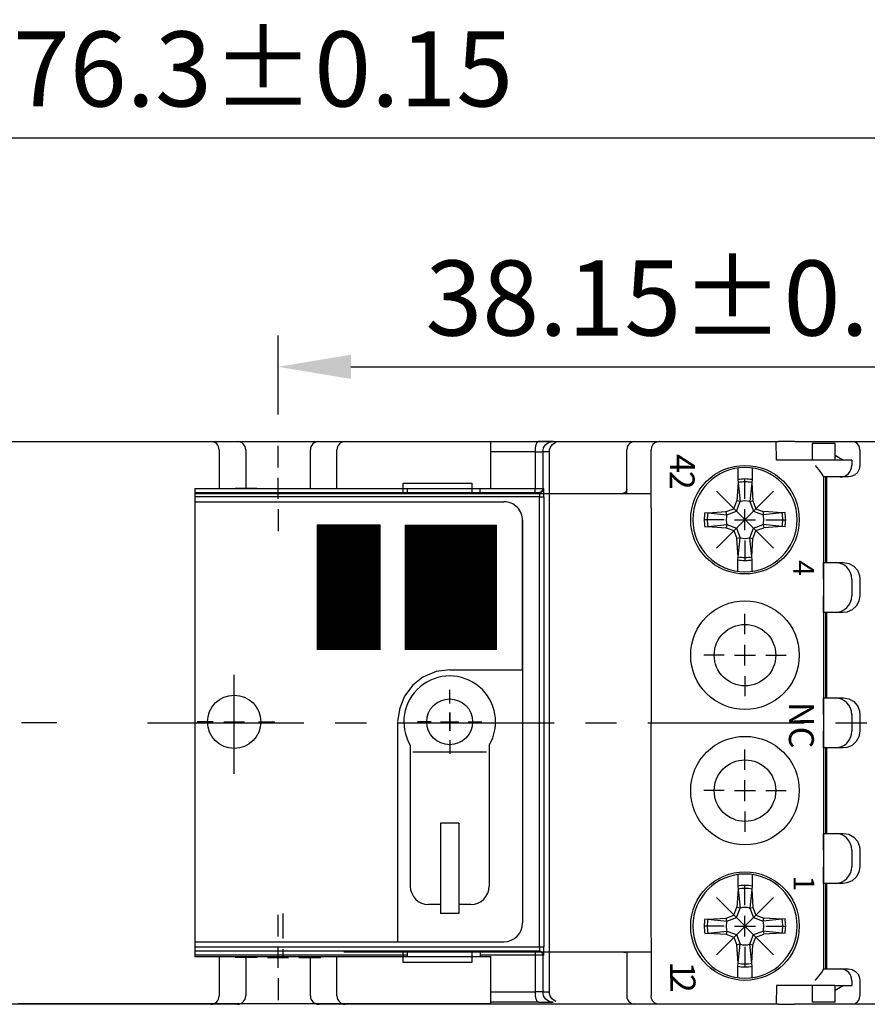
# Model space of a CAD drawing. Extents: x 486 to 889, y 0 to 297.
# Drawn here: x 773 to 814, y 78 to 125 of the extents above; entities that cross this region are included whole.
import ezdxf

# ---------------------------------------------------------------- set-up
doc = ezdxf.new("R2010")
doc.units = 0
doc.header["$LTSCALE"] = 6
doc.header["$MEASUREMENT"] = 0
doc.linetypes.add('CENTER', pattern=[2, 1.25, -0.25, 0.25, -0.25])
doc.linetypes.add('HIDDEN', pattern=[0.375, 0.25, -0.125])
doc.layers.get('0').update_dxf_attribs({"linetype": 'CONTINUOUS'})
doc.layers.get('DEFPOINTS').update_dxf_attribs({"linetype": 'CONTINUOUS'})
for name, color, linetype in [('1', 3, 'CONTINUOUS'), ('2', 6, 'CONTINUOUS'), ('OSIE', 2, 'CENTER'), ('WY', 1, 'CONTINUOUS')]:
    doc.layers.add(name, color=color, linetype=linetype)
doc.styles.add('ITALIC', font='simplex', dxfattribs={"oblique": 15})
doc.dimstyles.get("Standard").update_dxf_attribs({"dimtxt": 3.6, "dimasz": 3.5, "dimexe": 1.5, "dimexo": 1.5, "dimgap": 1.5, "dimtad": 1, "dimzin": 0, "dimtxsty": 'STANDARD', "dimcen": -1, "dimazin": 3, "dimtp": 0.1, "dimtfac": 1, "dimtdec": 4, "dimtofl": 0, "dimtmove": 0, "dimatfit": 3, "dimtolj": 1, "dimtzin": 0})

# ---------------------------------------------------------------- blocks, each defined once
blk = doc.blocks.new('*D200')
at = {"color": 0, "linetype": 'BYBLOCK'}
for p, q in [((1001.234571, -271.686734), (1001.234571, -267.903063)), ((1039.374824, -271.048975), (1039.374824, -267.903063)), ((1004.734571, -269.403063), (1035.874824, -269.403063))]:
    blk.add_line(p, q, dxfattribs=at)
for points in [[(1004.734571, -268.819729), (1004.734571, -269.986396), (1001.234571, -269.403063)], [(1035.874824, -268.819729), (1035.874824, -269.986396), (1039.374824, -269.403063)]]:
    blk.add_solid(points, dxfattribs=at)
at = {"layer": 'DEFPOINTS', "color": 0, "linetype": 'BYBLOCK'}
for p in [(1039.374824, -269.403063), (1039.374824, -272.548975), (1001.234571, -273.186734)]:
    blk.add_point(p, dxfattribs=at)
at = {"color": 0, "linetype": 'BYBLOCK', "insert": (1020.304697, -266.103063), "char_height": 3.6, "attachment_point": 5}
blk.add_mtext('\\A1;38.15±0.1', dxfattribs=at)
blk = doc.blocks.new('*D201')
at = {"color": 0, "linetype": 'BYBLOCK'}
for p, q in [((963.084571, -271.886734), (963.084571, -263.533851)), ((1039.374824, -271.798975), (1039.374824, -263.533851)), ((966.584571, -265.033851), (1035.874824, -265.033851))]:
    blk.add_line(p, q, dxfattribs=at)
for points in [[(966.584571, -264.450517), (966.584571, -265.617184), (963.084571, -265.033851)], [(1035.874824, -264.450517), (1035.874824, -265.617184), (1039.374824, -265.033851)]]:
    blk.add_solid(points, dxfattribs=at)
at = {"layer": 'DEFPOINTS', "color": 0, "linetype": 'BYBLOCK'}
for p in [(1039.374824, -265.033851), (963.084571, -273.386734), (1039.374824, -273.298975)]:
    blk.add_point(p, dxfattribs=at)
at = {"color": 0, "linetype": 'BYBLOCK', "insert": (1001.229697, -261.733851), "char_height": 3.6, "attachment_point": 5}
blk.add_mtext('\\A1;76.3±0.15', dxfattribs=at)
blk = doc.blocks.new('A$C25565E68')
at = {"layer": '1'}
for p, q in [((4.3, 9.950758), (4.3, 8.842535)), ((5.7, 9.950758), (5.7, 8.842535)), ((4.330541, 8.560542), (4.23195, 6.8)), ((4.3, 8.842535), (4.52804, 6.737025)), ((5.7, 8.842535), (5.47196, 6.737025)), ((5.669458, 8.560542), (5.76805, 6.8)), ((3.945348, 6.054652), (4.232681, 6.81307)), ((4.186087, 5.813913), (4.52804, 6.737025)), ((4.52804, 6.737025), (4.23195, 6.8)), ((5.47196, 6.737025), (5.76805, 6.8)), ((5.47196, 6.737025), (5.813912, 5.813913)), ((5.76805, 6.8), (6.054652, 6.054652)), ((1.157465, 5.7), (3.262975, 5.471961)), ((1.439458, 5.669459), (3.2, 5.768051)), ((3.2, 5.768051), (3.945348, 6.054652)), ((3.262975, 5.471961), (3.2, 5.768051)), ((3.262975, 5.471961), (4.186087, 5.813913)), ((5.813912, 5.813913), (6.737024, 5.471961)), ((6.054652, 6.054652), (6.81307, 5.767319)), ((6.737024, 5.471961), (6.8, 5.768051)), ((8.842535, 5.7), (6.737024, 5.471961)), ((8.560542, 5.669459), (6.8, 5.768051)), ((1.157465, 4.3), (3.262975, 4.52804)), ((1.439458, 4.330542), (3.2, 4.23195)), ((3.262975, 4.52804), (3.2, 4.23195)), ((3.2, 4.23195), (3.945348, 3.945349)), ((3.262975, 4.52804), (4.186087, 4.186088)), ((3.945348, 3.945349), (4.232681, 3.18693)), ((4.186087, 4.186088), (4.52804, 3.262976)), ((5.47196, 3.262976), (5.813912, 4.186088)), ((5.76805, 3.2), (6.054652, 3.945349)), ((5.813912, 4.186088), (6.737024, 4.52804)), ((6.054652, 3.945349), (6.81307, 4.232682)), ((6.737024, 4.52804), (6.8, 4.23195)), ((8.842535, 4.3), (6.737024, 4.52804)), ((8.560542, 4.330542), (6.8, 4.23195)), ((4.52804, 3.262976), (4.23195, 3.2)), ((4.330541, 1.439458), (4.23195, 3.2)), ((4.3, 1.157465), (4.52804, 3.262976)), ((5.47196, 3.262976), (5.76805, 3.2)), ((5.7, 1.157465), (5.47196, 3.262976)), ((5.669458, 1.439458), (5.76805, 3.2)), ((4.3, 0.049243), (4.3, 1.157465)), ((5.7, 0.049243), (5.7, 1.157465))]:
    blk.add_line(p, q, dxfattribs=at)
for radius, start, end in [(5, 0, 180), (3.905775, 79.675564, 100.324436), (3.622932, 79.351483, 100.648517), (1.8, 74.79935, 105.20065), (3.905775, 169.675564, 180), (3.622932, 169.351483, 180), (3.622932, 0, 10.648517), (3.905775, 0, 10.324436), (5, 180, 0), (3.905775, 180, 190.324436), (3.622932, 180, 190.648517), (1.8, 164.79935, 180), (1.8, 180, 195.20065), (1.8, 0, 15.20065), (1.8, 344.79935, 360), (3.622932, 349.351483, 360), (3.905775, 349.675564, 360), (1.8, 254.79935, 285.20065), (3.905775, 259.675564, 280.324436), (3.622932, 259.351483, 280.648517)]:
    blk.add_arc((5, 5), radius, start, end, dxfattribs=at)
at = {"layer": 'OSIE', "ltscale": 3}
for p, q in [((2.256298, 7.743702), (7.743701, 2.256299)), ((2.256298, 2.256299), (7.743701, 7.743702))]:
    blk.add_line(p, q, dxfattribs=at)
blk = doc.blocks.new('*X177')
at = {"color": 0}
for p, q in [((426.646182, 239), (456.646182, 239)), ((426.646182, 238.8), (456.646182, 238.8)), ((426.646182, 238.6), (456.646182, 238.6)), ((426.646182, 238.4), (456.646182, 238.4)), ((426.646182, 238.2), (456.646182, 238.2)), ((426.646182, 238), (456.646182, 238)), ((426.646182, 237.8), (456.646182, 237.8)), ((426.646182, 237.6), (456.646182, 237.6)), ((426.646182, 237.4), (456.646182, 237.4)), ((426.646182, 237.2), (456.646182, 237.2)), ((426.646182, 237), (456.646182, 237)), ((426.646182, 236.8), (456.646182, 236.8)), ((426.646182, 236.6), (456.646182, 236.6)), ((426.646182, 236.4), (456.646182, 236.4)), ((426.646182, 236.2), (456.646182, 236.2)), ((426.646182, 236), (456.646182, 236)), ((426.646182, 235.8), (456.646182, 235.8)), ((426.646182, 235.6), (456.646182, 235.6)), ((426.646182, 235.4), (456.646182, 235.4)), ((426.646182, 235.2), (456.646182, 235.2)), ((426.646182, 235), (456.646182, 235)), ((426.646182, 234.8), (456.646182, 234.8)), ((426.646182, 234.6), (456.646182, 234.6)), ((426.646182, 234.4), (456.646182, 234.4)), ((426.646182, 234.2), (456.646182, 234.2)), ((426.646182, 234), (456.646182, 234)), ((426.646182, 233.8), (456.646182, 233.8)), ((426.646182, 233.6), (456.646182, 233.6)), ((426.646182, 233.4), (456.646182, 233.4)), ((426.646182, 233.2), (456.646182, 233.2)), ((426.646182, 233), (456.646182, 233)), ((426.646182, 232.8), (456.646182, 232.8)), ((426.646182, 232.6), (456.646182, 232.6)), ((426.646182, 232.4), (456.646182, 232.4)), ((426.646182, 232.2), (456.646182, 232.2)), ((426.646182, 232), (456.646182, 232)), ((426.646182, 231.8), (456.646182, 231.8)), ((426.646182, 231.6), (456.646182, 231.6)), ((426.646182, 231.4), (456.646182, 231.4)), ((426.646182, 231.2), (456.646182, 231.2)), ((426.646182, 231), (456.646182, 231)), ((426.646182, 230.8), (456.646182, 230.8)), ((426.646182, 230.6), (456.646182, 230.6)), ((426.646182, 230.4), (456.646182, 230.4)), ((426.646182, 230.2), (456.646182, 230.2)), ((426.646182, 230), (456.646182, 230)), ((426.646182, 229.8), (456.646182, 229.8)), ((426.646182, 229.6), (456.646182, 229.6)), ((426.646182, 229.4), (456.646182, 229.4)), ((426.646182, 229.2), (456.646182, 229.2)), ((426.646182, 229), (456.646182, 229)), ((426.646182, 228.8), (456.646182, 228.8)), ((426.646182, 228.6), (456.646182, 228.6)), ((426.646182, 228.4), (456.646182, 228.4)), ((426.646182, 228.2), (456.646182, 228.2)), ((426.646182, 228), (456.646182, 228)), ((426.646182, 227.8), (456.646182, 227.8)), ((426.646182, 227.6), (456.646182, 227.6)), ((426.646182, 227.4), (456.646182, 227.4)), ((426.646182, 227.2), (456.646182, 227.2)), ((426.646182, 227), (456.646182, 227)), ((426.646182, 226.8), (456.646182, 226.8)), ((426.646182, 226.6), (456.646182, 226.6)), ((426.646182, 226.4), (456.646182, 226.4)), ((426.646182, 226.2), (456.646182, 226.2)), ((426.646182, 226), (456.646182, 226)), ((426.646182, 225.8), (456.646182, 225.8)), ((426.646182, 225.6), (456.646182, 225.6)), ((426.646182, 225.4), (456.646182, 225.4)), ((426.646182, 225.2), (456.646182, 225.2)), ((426.646182, 225), (456.646182, 225)), ((426.646182, 224.8), (456.646182, 224.8)), ((426.646182, 224.6), (456.646182, 224.6)), ((426.646182, 224.4), (456.646182, 224.4)), ((426.646182, 224.2), (456.646182, 224.2))]:
    blk.add_line(p, q, dxfattribs=at)
blk = doc.blocks.new('*X176')
at = {"color": 0}
for p, q in [((426.646182, 267), (456.646182, 267)), ((426.646182, 266.8), (456.646182, 266.8)), ((426.646182, 266.6), (456.646182, 266.6)), ((426.646182, 266.4), (456.646182, 266.4)), ((426.646182, 266.2), (456.646182, 266.2)), ((426.646182, 266), (456.646182, 266)), ((426.646182, 265.8), (456.646182, 265.8)), ((426.646182, 265.6), (456.646182, 265.6)), ((426.646182, 265.4), (456.646182, 265.4)), ((426.646182, 265.2), (456.646182, 265.2)), ((426.646182, 265), (456.646182, 265)), ((426.646182, 264.8), (456.646182, 264.8)), ((426.646182, 264.6), (456.646182, 264.6)), ((426.646182, 264.4), (456.646182, 264.4)), ((426.646182, 264.2), (456.646182, 264.2)), ((426.646182, 264), (456.646182, 264)), ((426.646182, 263.8), (456.646182, 263.8)), ((426.646182, 263.6), (456.646182, 263.6)), ((426.646182, 263.4), (456.646182, 263.4)), ((426.646182, 263.2), (456.646182, 263.2)), ((426.646182, 263), (456.646182, 263)), ((426.646182, 262.8), (456.646182, 262.8)), ((426.646182, 262.6), (456.646182, 262.6)), ((426.646182, 262.4), (456.646182, 262.4)), ((426.646182, 262.2), (456.646182, 262.2)), ((426.646182, 262), (456.646182, 262)), ((426.646182, 261.8), (456.646182, 261.8)), ((426.646182, 261.6), (456.646182, 261.6)), ((426.646182, 261.4), (456.646182, 261.4)), ((426.646182, 261.2), (456.646182, 261.2)), ((426.646182, 261), (456.646182, 261)), ((426.646182, 260.8), (456.646182, 260.8)), ((426.646182, 260.6), (456.646182, 260.6)), ((426.646182, 260.4), (456.646182, 260.4)), ((426.646182, 260.2), (456.646182, 260.2)), ((426.646182, 260), (456.646182, 260)), ((426.646182, 259.8), (456.646182, 259.8)), ((426.646182, 259.6), (456.646182, 259.6)), ((426.646182, 259.4), (456.646182, 259.4)), ((426.646182, 259.2), (456.646182, 259.2)), ((426.646182, 259), (456.646182, 259)), ((426.646182, 258.8), (456.646182, 258.8)), ((426.646182, 258.6), (456.646182, 258.6)), ((426.646182, 258.4), (456.646182, 258.4)), ((426.646182, 258.2), (456.646182, 258.2)), ((426.646182, 258), (456.646182, 258)), ((426.646182, 257.8), (456.646182, 257.8)), ((426.646182, 257.6), (456.646182, 257.6)), ((426.646182, 257.4), (456.646182, 257.4)), ((426.646182, 257.2), (456.646182, 257.2)), ((426.646182, 257), (456.646182, 257)), ((426.646182, 256.8), (456.646182, 256.8)), ((426.646182, 256.6), (456.646182, 256.6)), ((426.646182, 256.4), (456.646182, 256.4)), ((426.646182, 256.2), (456.646182, 256.2)), ((426.646182, 256), (456.646182, 256)), ((426.646182, 255.8), (456.646182, 255.8)), ((426.646182, 255.6), (456.646182, 255.6)), ((426.646182, 255.4), (456.646182, 255.4)), ((426.646182, 255.2), (456.646182, 255.2)), ((426.646182, 255), (456.646182, 255)), ((426.646182, 254.8), (456.646182, 254.8)), ((426.646182, 254.6), (456.646182, 254.6)), ((426.646182, 254.4), (456.646182, 254.4)), ((426.646182, 254.2), (456.646182, 254.2)), ((426.646182, 254), (456.646182, 254)), ((426.646182, 253.8), (456.646182, 253.8)), ((426.646182, 253.6), (456.646182, 253.6)), ((426.646182, 253.4), (456.646182, 253.4)), ((426.646182, 253.2), (456.646182, 253.2)), ((426.646182, 253), (456.646182, 253)), ((426.646182, 252.8), (456.646182, 252.8)), ((426.646182, 252.6), (456.646182, 252.6)), ((426.646182, 252.4), (456.646182, 252.4)), ((426.646182, 252.2), (456.646182, 252.2)), ((426.646182, 252), (456.646182, 252)), ((426.646182, 251.8), (456.646182, 251.8)), ((426.646182, 251.6), (456.646182, 251.6)), ((426.646182, 251.4), (456.646182, 251.4)), ((426.646182, 251.2), (456.646182, 251.2)), ((426.646182, 251), (456.646182, 251)), ((426.646182, 250.8), (456.646182, 250.8)), ((426.646182, 250.6), (456.646182, 250.6)), ((426.646182, 250.4), (456.646182, 250.4)), ((426.646182, 250.2), (456.646182, 250.2)), ((426.646182, 250), (456.646182, 250)), ((426.646182, 249.8), (456.646182, 249.8)), ((426.646182, 249.6), (456.646182, 249.6)), ((426.646182, 249.4), (456.646182, 249.4)), ((426.646182, 249.2), (456.646182, 249.2)), ((426.646182, 249), (456.646182, 249)), ((426.646182, 248.8), (456.646182, 248.8)), ((426.646182, 248.6), (456.646182, 248.6)), ((426.646182, 248.4), (456.646182, 248.4)), ((426.646182, 248.2), (456.646182, 248.2)), ((426.646182, 248), (456.646182, 248)), ((426.646182, 247.8), (456.646182, 247.8)), ((426.646182, 247.6), (456.646182, 247.6)), ((426.646182, 247.4), (456.646182, 247.4)), ((426.646182, 247.2), (456.646182, 247.2)), ((426.646182, 247), (456.646182, 247)), ((426.646182, 246.8), (456.646182, 246.8)), ((426.646182, 246.6), (456.646182, 246.6)), ((426.646182, 246.4), (456.646182, 246.4)), ((426.646182, 246.2), (456.646182, 246.2)), ((426.646182, 246), (456.646182, 246)), ((426.646182, 245.8), (456.646182, 245.8)), ((426.646182, 245.6), (456.646182, 245.6)), ((426.646182, 245.4), (456.646182, 245.4)), ((426.646182, 245.2), (456.646182, 245.2))]:
    blk.add_line(p, q, dxfattribs=at)

msp = doc.modelspace()

# ---------------------------------------------------------------- linework, layer by layer
at = {"layer": '1'}
for p, q in [((765.934634, 104.799548), (782.030521, 104.799548)), ((782.030521, 104.799548), (783.305521, 104.799548)), ((782.369821, 104.790688), (782.27228, 104.800296)), ((782.27228, 104.800296), (782.277342, 104.790688)), ((782.27228, 104.800296), (782.294638, 104.800296)), ((782.430521, 104.399548), (782.430521, 102.549548)), ((783.705521, 104.399548), (783.705521, 102.549548)), ((786.805521, 102.549548), (786.805521, 104.399548)), ((787.205521, 104.799548), (788.480521, 104.799548)), ((788.080521, 102.549548), (788.080521, 104.399548)), ((788.480521, 104.799548), (802.376407, 104.799548)), ((795.46786, 104.800296), (797.742475, 104.800296)), ((797.600303, 104.300296), (797.603035, 104.397841)), ((797.603035, 104.397841), (797.611125, 104.491637)), ((797.611125, 104.491637), (797.624264, 104.578081)), ((797.624264, 104.578081), (797.641944, 104.653849)), ((797.641944, 104.653849), (797.663489, 104.71603)), ((797.663489, 104.71603), (797.688068, 104.762235)), ((797.688068, 104.762235), (797.714739, 104.790688)), ((797.714739, 104.790688), (797.742475, 104.800296)), ((798.458094, 104.800296), (797.742475, 104.800296)), ((797.958113, 104.300296), (797.96772, 104.397841)), ((797.96772, 104.397841), (797.996171, 104.491637)), ((797.996171, 104.491637), (798.042375, 104.578081)), ((798.042375, 104.578081), (798.104554, 104.653849)), ((798.104554, 104.653849), (798.180319, 104.71603)), ((798.180319, 104.71603), (798.266759, 104.762235)), ((798.266759, 104.762235), (798.360552, 104.790688)), ((798.273634, 104.300296), (798.283241, 104.397841)), ((798.283241, 104.397841), (798.311693, 104.491637)), ((798.311693, 104.491637), (798.357896, 104.578081)), ((798.357896, 104.578081), (798.420075, 104.653849)), ((798.360552, 104.790688), (798.458094, 104.800296)), ((798.420075, 104.653849), (798.495841, 104.71603)), ((798.495841, 104.71603), (798.582281, 104.762235)), ((801.980755, 102.299548), (801.980755, 104.399548)), ((802.376407, 104.799548), (803.534211, 104.799548)), ((803.151157, 101.625189), (803.151157, 104.399548)), ((803.550956, 104.799548), (803.551891, 104.799548)), ((803.551891, 104.799548), (809.14557, 104.799548)), ((809.163017, 103.899548), (809.14557, 104.799548)), ((809.14557, 104.799548), (809.262407, 104.799548)), ((810.027229, 104.799548), (809.262407, 104.799548)), ((810.027229, 104.799548), (812.386951, 104.799548)), ((810.885757, 104.699548), (810.885757, 103.899548)), ((811.985757, 104.699548), (810.885757, 104.699548)), ((811.985757, 103.899548), (811.985757, 104.699548)), ((812.386951, 104.799548), (812.780948, 104.799548)), ((812.780948, 104.799548), (819.40743, 104.799548)), ((813.169272, 104.399548), (813.169272, 103.649548)), ((797.600303, 104.300296), (795.46786, 104.300296)), ((797.600303, 102.550296), (797.600303, 104.300296)), ((797.600303, 104.300296), (797.958113, 104.300296)), ((797.958113, 104.300296), (797.958113, 102.550296)), ((798.273634, 104.300296), (797.958113, 104.300296)), ((798.273634, 78.400296), (798.273634, 104.300296)), ((811.985757, 104.13894), (812.385596, 103.899548)), ((812.385596, 103.899548), (809.163017, 103.899548)), ((812.776808, 103.899548), (811.960847, 103.899548)), ((812.776808, 103.899548), (812.776808, 103.649548)), ((811.416163, 103.126785), (811.416163, 79.472311)), ((811.435757, 103.099548), (811.417657, 103.099548)), ((812.227044, 103.099548), (811.435757, 103.099548)), ((811.522281, 103.099548), (811.522281, 98.999548)), ((811.56831, 103.099548), (811.56831, 98.999548)), ((812.618264, 103.099548), (812.227044, 103.099548)), ((781.266624, 102.550296), (782.304359, 102.550296)), ((788.684392, 102.550296), (791.453025, 102.550296)), ((791.255521, 102.799548), (794.555521, 102.799548)), ((791.255521, 102.324717), (791.255521, 102.799548)), ((791.453025, 102.550296), (791.453025, 102.350296)), ((794.555521, 102.799548), (794.555521, 102.324717)), ((794.953025, 102.550296), (797.600303, 102.550296)), ((794.953025, 102.350296), (794.953025, 102.550296)), ((797.595974, 102.473759), (797.599211, 102.511278)), ((797.599211, 102.511278), (797.600303, 102.550296)), ((797.600303, 102.550296), (797.958113, 102.550296)), ((797.942889, 102.473759), (797.95427, 102.511278)), ((797.95427, 102.511278), (797.958113, 102.550296)), ((797.958113, 102.550296), (798.001265, 102.550296)), ((797.986041, 102.473759), (797.997422, 102.511278)), ((797.997422, 102.511278), (798.001265, 102.550296)), ((798.001946, 102.54261), (798.001265, 102.550296)), ((798.0026, 102.519847), (798.001946, 102.54261)), ((798.003204, 102.482883), (798.0026, 102.519847)), ((781.266624, 102.350296), (788.676132, 102.350296)), ((781.266624, 102.299548), (788.414338, 102.299548)), ((788.676132, 102.150296), (781.266624, 102.150296)), ((788.414338, 102.299548), (803.151157, 102.299548)), ((788.676132, 102.350296), (797.801272, 102.350296)), ((797.804763, 102.150296), (788.676132, 102.150296)), ((791.255521, 102.299548), (791.255521, 102.324717)), ((794.555521, 102.324717), (794.555521, 102.299548)), ((797.543435, 102.350296), (797.554529, 102.354139)), ((797.554529, 102.354139), (797.565197, 102.36552)), ((797.565197, 102.36552), (797.575029, 102.384002)), ((797.575029, 102.384002), (797.583647, 102.408874)), ((797.583647, 102.408874), (797.590719, 102.439182)), ((797.590719, 102.439182), (797.595974, 102.473759)), ((797.75812, 102.350296), (797.797137, 102.354139)), ((797.797137, 102.354139), (797.834654, 102.36552)), ((797.801272, 102.350296), (797.840289, 102.354139)), ((797.801272, 102.350296), (797.801953, 102.346453)), ((797.801953, 102.346453), (797.802608, 102.335071)), ((797.802608, 102.335071), (797.803211, 102.316589)), ((797.803211, 102.316589), (797.80374, 102.291717)), ((797.80374, 102.291717), (797.804175, 102.26141)), ((797.804175, 102.26141), (797.804497, 102.226832)), ((797.804497, 102.226832), (797.804696, 102.189314)), ((797.804696, 102.189314), (797.804763, 102.150296)), ((797.804763, 80.550296), (797.804763, 102.150296)), ((797.804763, 102.150296), (798.004755, 102.150296)), ((797.834654, 102.36552), (797.86923, 102.384002)), ((797.840289, 102.354139), (797.877806, 102.36552)), ((797.86923, 102.384002), (797.899536, 102.408874)), ((797.877806, 102.36552), (797.912382, 102.384002)), ((797.899536, 102.408874), (797.924408, 102.439182)), ((797.912382, 102.384002), (797.942688, 102.408874)), ((797.924408, 102.439182), (797.942889, 102.473759)), ((797.942688, 102.408874), (797.96756, 102.439182)), ((797.96756, 102.439182), (797.986041, 102.473759)), ((798.003733, 102.433138), (798.003204, 102.482883)), ((798.004167, 102.372524), (798.003733, 102.433138)), ((798.00449, 102.303369), (798.004167, 102.372524)), ((798.004688, 102.228332), (798.00449, 102.303369)), ((798.004755, 102.150296), (798.004688, 102.228332)), ((798.004755, 102.150296), (798.004755, 80.550296)), ((781.266624, 101.902641), (796.089101, 101.908044)), ((803.151157, 101.625189), (803.132729, 80.999254)), ((796.989429, 101.008045), (796.989429, 81.701916)), ((811.428575, 98.999548), (811.519738, 98.999548)), ((811.519738, 98.999548), (811.977091, 98.999548)), ((811.977094, 98.999548), (812.367805, 98.999548)), ((811.421584, 98.199548), (811.421584, 97.399548)), ((812.776808, 98.199548), (812.776808, 97.399548)), ((813.169272, 98.199548), (813.169272, 97.399548)), ((795.194161, 96.835908), (794.994168, 97.035901)), ((795.205521, 96.824548), (795.194161, 96.835908)), ((811.519738, 96.599548), (811.428575, 96.599548)), ((811.977091, 96.599548), (811.519738, 96.599548)), ((811.522281, 96.599548), (811.522281, 92.499548)), ((811.56831, 96.599548), (811.56831, 92.499548)), ((812.367805, 96.599548), (811.977094, 96.599548)), ((793.489429, 93.851916), (796.989429, 93.851916)), ((793.489429, 92.231916), (793.489429, 92.891916)), ((811.428575, 92.499548), (811.519738, 92.499548)), ((811.519738, 92.499548), (811.977091, 92.499548)), ((811.977094, 92.499548), (812.367805, 92.499548)), ((793.489429, 91.791916), (793.489429, 90.911916)), ((811.421584, 91.699548), (811.421584, 90.899548)), ((812.776808, 91.699548), (812.776808, 90.899548)), ((813.169272, 91.699548), (813.169272, 90.899548)), ((785.255521, 91.299548), (785.255521, 91.299548)), ((790.989429, 91.351916), (790.989429, 80.801916)), ((792.609429, 91.351916), (791.949429, 91.351916)), ((793.049429, 91.351916), (793.929429, 91.351916)), ((794.369429, 91.351916), (795.029429, 91.351916)), ((791.597429, 90.229269), (791.597429, 83.468628)), ((793.489429, 90.471916), (793.489429, 89.811916)), ((795.381429, 90.229269), (795.381429, 83.468628)), ((795.249429, 89.899788), (791.729429, 89.899788)), ((811.519738, 90.099548), (811.428575, 90.099548)), ((811.977091, 90.099548), (811.519738, 90.099548)), ((811.522281, 90.099548), (811.522281, 85.999548)), ((811.56831, 90.099548), (811.56831, 85.999548)), ((812.367805, 90.099548), (811.977094, 90.099548)), ((806.655521, 88.049548), (805.680521, 88.049548)), ((807.155521, 88.049548), (808.155521, 88.049548)), ((808.655521, 88.049548), (809.630521, 88.049548)), ((793.049429, 86.483076), (793.049429, 82.162227)), ((793.929429, 86.483076), (793.049429, 86.483076)), ((793.929429, 86.483076), (793.929429, 82.162227)), ((811.428575, 85.999548), (811.519738, 85.999548)), ((811.519738, 85.999548), (811.977152, 85.999548)), ((811.977152, 85.999548), (812.367805, 85.999548)), ((811.421584, 85.199548), (811.421584, 84.399548)), ((812.776808, 85.199548), (812.776808, 84.399548)), ((813.169272, 85.199548), (813.169272, 84.399548)), ((811.519738, 83.599548), (811.428575, 83.599548)), ((811.977091, 83.599548), (811.519738, 83.599548)), ((811.522281, 83.599548), (811.522281, 79.499548)), ((811.56831, 83.599548), (811.56831, 79.499548)), ((812.367805, 83.599548), (811.977094, 83.599548)), ((793.049429, 82.588628), (792.477429, 82.588628)), ((794.501429, 82.588628), (793.929429, 82.588628)), ((793.929429, 82.162227), (793.049429, 82.162227)), ((781.266624, 80.801916), (796.089429, 80.801916)), ((803.151157, 80.973908), (803.151157, 78.199548)), ((781.266624, 80.550296), (788.676132, 80.550296)), ((788.676132, 80.350296), (781.266624, 80.350296)), ((788.676132, 80.550296), (797.804763, 80.550296)), ((797.801272, 80.350296), (788.676132, 80.350296)), ((791.453025, 80.350296), (791.453025, 80.090582)), ((794.953025, 80.350296), (794.953025, 80.090582)), ((797.543435, 80.350296), (797.554529, 80.346453)), ((797.554529, 80.346453), (797.565197, 80.335071)), ((797.565197, 80.335071), (797.575029, 80.316589)), ((797.575029, 80.316589), (797.583647, 80.291717)), ((797.75812, 80.350296), (797.797137, 80.346453)), ((797.797137, 80.346453), (797.834654, 80.335071)), ((797.801953, 80.354139), (797.801272, 80.350296)), ((797.801272, 80.350296), (797.840289, 80.346453)), ((797.802608, 80.36552), (797.801953, 80.354139)), ((797.803211, 80.384002), (797.802608, 80.36552)), ((797.80374, 80.408874), (797.803211, 80.384002)), ((797.804175, 80.439182), (797.80374, 80.408874)), ((797.804497, 80.473759), (797.804175, 80.439182)), ((797.804696, 80.511278), (797.804497, 80.473759)), ((797.804763, 80.550296), (797.804696, 80.511278)), ((797.804763, 80.550296), (798.004755, 80.550296)), ((797.834654, 80.335071), (797.86923, 80.316589)), ((797.840289, 80.346453), (797.877806, 80.335071)), ((797.86923, 80.316589), (797.899536, 80.291717)), ((797.877806, 80.335071), (797.912382, 80.316589)), ((797.912382, 80.316589), (797.942688, 80.291717)), ((798.003733, 80.267453), (798.004167, 80.328067)), ((798.004167, 80.328067), (798.00449, 80.397222)), ((798.00449, 80.397222), (798.004688, 80.472259)), ((798.004688, 80.472259), (798.004755, 80.550296)), ((788.684392, 80.150296), (781.266624, 80.150296)), ((782.430521, 80.049548), (782.430521, 78.199548)), ((783.705521, 80.049548), (783.705521, 78.199548)), ((786.805521, 78.199548), (786.805521, 80.049548)), ((788.080521, 78.199548), (788.080521, 80.049548)), ((803.151157, 80.299548), (788.414338, 80.299548)), ((791.453025, 80.150296), (788.684392, 80.150296)), ((791.255521, 80.27438), (791.255521, 80.299548)), ((791.255521, 79.799548), (791.255521, 80.27438)), ((794.555521, 80.299548), (794.555521, 80.27438)), ((794.555521, 80.27438), (794.555521, 79.799548)), ((797.600303, 80.150296), (794.953025, 80.150296)), ((797.583647, 80.291717), (797.590719, 80.26141)), ((797.590719, 80.26141), (797.595974, 80.226832)), ((797.595974, 80.226832), (797.599211, 80.189314)), ((797.599211, 80.189314), (797.600303, 80.150296)), ((797.958113, 80.150296), (797.600303, 80.150296)), ((797.600303, 78.400296), (797.600303, 80.150296)), ((797.899536, 80.291717), (797.924408, 80.26141)), ((797.924408, 80.26141), (797.942889, 80.226832)), ((797.942688, 80.291717), (797.96756, 80.26141)), ((797.942889, 80.226832), (797.95427, 80.189314)), ((797.95427, 80.189314), (797.958113, 80.150296)), ((798.001265, 80.150296), (797.958113, 80.150296)), ((797.958113, 80.150296), (797.958113, 78.400296)), ((797.96756, 80.26141), (797.986041, 80.226832)), ((797.986041, 80.226832), (797.997422, 80.189314)), ((797.997422, 80.189314), (798.001265, 80.150296)), ((798.001265, 80.150296), (798.001946, 80.157981)), ((798.001946, 80.157981), (798.0026, 80.180744)), ((798.0026, 80.180744), (798.003204, 80.217708)), ((798.003204, 80.217708), (798.003733, 80.267453)), ((801.980755, 80.299548), (801.980755, 78.199548)), ((794.555521, 79.799548), (791.255521, 79.799548)), ((811.417657, 79.499548), (811.435757, 79.499548)), ((811.435757, 79.499548), (812.227044, 79.499548)), ((812.227044, 79.499548), (812.618264, 79.499548)), ((812.776808, 78.949548), (812.776808, 78.699548)), ((813.169272, 78.949548), (813.169272, 78.199548)), ((809.163017, 78.699548), (809.14557, 77.799548)), ((811.960847, 78.699548), (809.163017, 78.699548)), ((810.885757, 78.699548), (810.885757, 77.899548)), ((811.960847, 78.699548), (812.776808, 78.699548)), ((812.385596, 78.699548), (811.985757, 78.460157)), ((811.985757, 77.899548), (811.985757, 78.699548)), ((795.46786, 78.400296), (797.600303, 78.400296)), ((797.958113, 78.400296), (797.600303, 78.400296)), ((797.603035, 78.30275), (797.600303, 78.400296)), ((797.611125, 78.208954), (797.603035, 78.30275)), ((797.624264, 78.12251), (797.611125, 78.208954)), ((797.641944, 78.046742), (797.624264, 78.12251)), ((797.663489, 77.984561), (797.641944, 78.046742)), ((797.688068, 77.938356), (797.663489, 77.984561)), ((797.96772, 78.30275), (797.958113, 78.400296)), ((797.958113, 78.400296), (798.273634, 78.400296)), ((797.996171, 78.208954), (797.96772, 78.30275)), ((798.042375, 78.12251), (797.996171, 78.208954)), ((798.104554, 78.046742), (798.042375, 78.12251)), ((798.180319, 77.984561), (798.104554, 78.046742)), ((798.266759, 77.938356), (798.180319, 77.984561)), ((798.283241, 78.30275), (798.273634, 78.400296)), ((798.311693, 78.208954), (798.283241, 78.30275)), ((798.357896, 78.12251), (798.311693, 78.208954)), ((798.420075, 78.046742), (798.357896, 78.12251)), ((798.495841, 77.984561), (798.420075, 78.046742)), ((798.582281, 77.938356), (798.495841, 77.984561)), ((782.030521, 77.799548), (765.934634, 77.799548)), ((783.305521, 77.799548), (782.030521, 77.799548)), ((788.480521, 77.799548), (787.205521, 77.799548)), ((802.376407, 77.799548), (788.480521, 77.799548)), ((797.742475, 77.900296), (795.46786, 77.900296)), ((797.714739, 77.909903), (797.688068, 77.938356)), ((797.742475, 77.900296), (797.714739, 77.909903)), ((797.742475, 77.900296), (798.458094, 77.900296)), ((798.360552, 77.909903), (798.266759, 77.938356)), ((798.458094, 77.900296), (798.360552, 77.909903)), ((803.534211, 77.799548), (802.376407, 77.799548)), ((803.551891, 77.799548), (803.550956, 77.799548)), ((809.14557, 77.799548), (803.551891, 77.799548)), ((809.262407, 77.799548), (809.14557, 77.799548)), ((809.262407, 77.799548), (810.027229, 77.799548)), ((812.386951, 77.799548), (810.027229, 77.799548)), ((811.985757, 77.899548), (810.885757, 77.899548)), ((812.780948, 77.799548), (812.386951, 77.799548)), ((819.40743, 77.799548), (812.780948, 77.799548))]:
    msp.add_line(p, q, dxfattribs=at)
at = {"layer": '1', "color": 2}
for p, q in [((772.78413, 104.800296), (795.46786, 104.800296)), ((795.46786, 102.550296), (795.46786, 104.800296)), ((781.266624, 102.550296), (781.266624, 80.090582)), ((781.266624, 102.550296), (795.46786, 102.550296)), ((793.489429, 93.851916), (793.489429, 93.851916)), ((781.266624, 80.090582), (795.46786, 80.090582)), ((795.46786, 77.840582), (795.46786, 80.090582)), ((772.78413, 77.840582), (795.46786, 77.840582))]:
    msp.add_line(p, q, dxfattribs=at)
at = {"layer": '1', "color": 3}
for p, q in [((792.844627, 93.771709), (792.204321, 93.496231)), ((793.489429, 93.851916), (792.844627, 93.771709)), ((791.724092, 93.114117), (791.315008, 92.589821)), ((792.204321, 93.496231), (791.724092, 93.114117)), ((791.315008, 92.589821), (791.09268, 92.012206)), ((791.09268, 92.012206), (790.985962, 91.381273))]:
    msp.add_line(p, q, dxfattribs=at)
at = {"layer": '1', "color": 1}
for p, q in [((793.489429, 90.911916), (793.489429, 91.791916)), ((792.609429, 91.351916), (791.949429, 91.351916)), ((793.049429, 91.351916), (793.929429, 91.351916)), ((794.369429, 91.351916), (795.029429, 91.351916))]:
    msp.add_line(p, q, dxfattribs=at)
at = {"layer": '1', "flags": 128}
for points in [[(802.376407, 104.799548), (802.373301, 104.799536), (802.256257, 104.780658), (802.123401, 104.707076), (802.038881, 104.608254), (801.996281, 104.510502), (801.980755, 104.399548)], [(803.550956, 104.799548), (803.538713, 104.799361), (803.462657, 104.78967), (803.338602, 104.738458), (803.238552, 104.649159), (803.173645, 104.53181), (803.151157, 104.399548)], [(813.169272, 104.399548), (813.155124, 104.506535), (813.116713, 104.600496), (813.03759, 104.699739), (812.906568, 104.77804), (812.783798, 104.799537), (812.780948, 104.799548)], [(811.416163, 103.126785), (811.395381, 103.184545), (811.330465, 103.283961), (811.202114, 103.448486), (811.036667, 103.645979), (811.033626, 103.649548)], [(812.227044, 103.099548), (812.334298, 103.110116), (812.437429, 103.141414), (812.532475, 103.19224), (812.615784, 103.260639), (812.684154, 103.343985), (812.734958, 103.439072), (812.766242, 103.542248), (812.776808, 103.649548)], [(813.169272, 103.649548), (813.138344, 103.467874), (813.049104, 103.306686), (812.911502, 103.183903), (812.740668, 103.113291), (812.618264, 103.099548)], [(811.417657, 103.099548), (811.417152, 103.102597), (811.416652, 103.11171), (811.416163, 103.126785)], [(801.980755, 102.499548), (801.972993, 102.444073), (801.951694, 102.395197), (801.909438, 102.345789), (801.843015, 102.308997), (801.785126, 102.29956), (801.78293, 102.299548)], [(803.149599, 101.598382), (803.149761, 101.596949), (803.150401, 101.58958), (803.151038, 101.578859)], [(803.151157, 101.625189), (803.15113, 101.603202), (803.151079, 101.590817), (803.15102, 101.583401), (803.151003, 101.582034), (803.150971, 101.580262)], [(811.421584, 98.199548), (811.421719, 98.35562), (811.422117, 98.505695), (811.422763, 98.644004), (811.423632, 98.765234), (811.424691, 98.864724), (811.4259, 98.938652), (811.427211, 98.984176), (811.428575, 98.999548)], [(812.776808, 98.199548), (812.761441, 98.355621), (812.715933, 98.505696), (812.642031, 98.644005), (812.542576, 98.765235), (812.42139, 98.864725), (812.283129, 98.938653), (812.133108, 98.984177), (811.977091, 98.999548)], [(812.367805, 98.999548), (812.633651, 98.954256), (812.869527, 98.823403), (813.048471, 98.621909), (813.150195, 98.373052), (813.169272, 98.199548)], [(811.428575, 96.599548), (811.427361, 96.611702), (811.426184, 96.647794), (811.42508, 96.706728), (811.424082, 96.786713), (811.42322, 96.885318), (811.422521, 96.999548), (811.422006, 97.125932), (811.421691, 97.26063), (811.421584, 97.399548)], [(811.977091, 96.599548), (812.133108, 96.614919), (812.283129, 96.660444), (812.42139, 96.734371), (812.542576, 96.833862), (812.642031, 96.955091), (812.715933, 97.093401), (812.761441, 97.243476), (812.776808, 97.399548)], [(813.169272, 97.399548), (813.124286, 97.135296), (812.994483, 96.900839), (812.794335, 96.722246), (812.545848, 96.619538), (812.367805, 96.599548)], [(811.421584, 91.699548), (811.421719, 91.85562), (811.422117, 92.005695), (811.422763, 92.144004), (811.423632, 92.265234), (811.424691, 92.364724), (811.4259, 92.438652), (811.427211, 92.484176), (811.428575, 92.499548)], [(812.776808, 91.699548), (812.761441, 91.855621), (812.715933, 92.005696), (812.642031, 92.144005), (812.542576, 92.265235), (812.42139, 92.364725), (812.283129, 92.438653), (812.133108, 92.484177), (811.977091, 92.499548)], [(812.367805, 92.499548), (812.633651, 92.454256), (812.869527, 92.323403), (813.048471, 92.121909), (813.150195, 91.873052), (813.169272, 91.699548)], [(811.428575, 90.099548), (811.427361, 90.111702), (811.426184, 90.147794), (811.42508, 90.206728), (811.424082, 90.286713), (811.42322, 90.385318), (811.422521, 90.499548), (811.422006, 90.625932), (811.421691, 90.76063), (811.421584, 90.899548)], [(811.977091, 90.099548), (812.133108, 90.114919), (812.283129, 90.160444), (812.42139, 90.234371), (812.542576, 90.333862), (812.642031, 90.455091), (812.715933, 90.593401), (812.761441, 90.743476), (812.776808, 90.899548)], [(813.169272, 90.899548), (813.124286, 90.635296), (812.994483, 90.400839), (812.794335, 90.222246), (812.545848, 90.119538), (812.367805, 90.099548)], [(811.421584, 85.199548), (811.421719, 85.35562), (811.422117, 85.505695), (811.422763, 85.644004), (811.423632, 85.765234), (811.424691, 85.864724), (811.4259, 85.938652), (811.427211, 85.984176), (811.428575, 85.999548)], [(812.776808, 85.199548), (812.761453, 85.35562), (812.715955, 85.505694), (812.642064, 85.644003), (812.542618, 85.765232), (812.421439, 85.864721), (812.283185, 85.938649), (812.133167, 85.984174), (811.977152, 85.999548)], [(812.367805, 85.999548), (812.633651, 85.954256), (812.869527, 85.823403), (813.048471, 85.621909), (813.150195, 85.373052), (813.169272, 85.199548)], [(811.428575, 83.599548), (811.427361, 83.611702), (811.426184, 83.647794), (811.42508, 83.706728), (811.424082, 83.786713), (811.42322, 83.885318), (811.422521, 83.999548), (811.422006, 84.125932), (811.421691, 84.26063), (811.421584, 84.399548)], [(811.977091, 83.599548), (812.133108, 83.614919), (812.283129, 83.660444), (812.42139, 83.734371), (812.542576, 83.833862), (812.642031, 83.955091), (812.715933, 84.093401), (812.761441, 84.243476), (812.776808, 84.399548)], [(813.169272, 84.399548), (813.124286, 84.135296), (812.994483, 83.900839), (812.794335, 83.722246), (812.545848, 83.619538), (812.367805, 83.599548)], [(803.151159, 81.022565), (803.150887, 81.017308), (803.150228, 81.008508), (803.149516, 81.001493), (803.149513, 81.001367)], [(801.84915, 80.299548), (801.88816, 80.295705), (801.925671, 80.284324), (801.929403, 80.282733)], [(811.033626, 78.949548), (811.036667, 78.953117), (811.202114, 79.15061), (811.330465, 79.315135), (811.395381, 79.414551), (811.416163, 79.472311)], [(811.416163, 79.472311), (811.416652, 79.487387), (811.417152, 79.496499), (811.417657, 79.499548)], [(812.776808, 78.949548), (812.766251, 79.056847), (812.734972, 79.160023), (812.684171, 79.255111), (812.615802, 79.338455), (812.532492, 79.406855), (812.437442, 79.45768), (812.334305, 79.488978), (812.227044, 79.499548)], [(812.618264, 79.499548), (812.801032, 79.46841), (812.963198, 79.378449), (813.086221, 79.239921), (813.156157, 79.068832), (813.169272, 78.949548)], [(801.982912, 78.199548), (801.993161, 78.10885), (802.020732, 78.028439), (802.085346, 77.930365), (802.208016, 77.838025), (802.373314, 77.799561), (802.376407, 77.799548)], [(803.550956, 77.799548), (803.538713, 77.799736), (803.462657, 77.809426), (803.338602, 77.860638), (803.238552, 77.949938), (803.173645, 78.067287), (803.151157, 78.199548)], [(812.780948, 77.799548), (812.783798, 77.799559), (812.906568, 77.821056), (813.03759, 77.899358), (813.116713, 77.998601), (813.155124, 78.092561), (813.169272, 78.199548)]]:
    msp.add_lwpolyline(points, dxfattribs=at)
at = {"layer": '1'}
for centre, radius in [((807.655521, 101.049548), 2.604184), ((807.655521, 94.549548), 2.604184), ((807.655521, 94.549548), 1.475), ((793.489429, 91.351916), 1.1), ((807.655521, 88.049548), 2.604184), ((807.655521, 88.049548), 1.475), ((807.655521, 81.549548), 2.604184)]:
    msp.add_circle(centre, radius, dxfattribs=at)
for centre, radius, start, end in [((782.030521, 104.399548), 0.4, 0, 90), ((783.305521, 104.399548), 0.4, 0, 90), ((787.205521, 104.399548), 0.4, 90, 180), ((788.480521, 104.399548), 0.4, 90, 180), ((796.089429, 101.008045), 0.9, 0, 90.020888), ((793.489429, 91.351916), 2.2, 329.316583, 210.683417), ((792.477429, 83.468628), 0.88, 180, 270), ((794.501429, 83.468628), 0.88, 270, 0), ((796.089429, 81.701916), 0.9, 270, 0), ((782.030521, 78.199548), 0.4, 270, 0), ((783.305521, 78.199548), 0.4, 270, 0), ((787.205521, 78.199548), 0.4, 180, 270), ((788.480521, 78.199548), 0.4, 180, 270)]:
    msp.add_arc(centre, radius, start, end, dxfattribs=at)
at = {"layer": '2', "linetype": 'HIDDEN'}
for p, q in [((793.489429, 92.231916), (793.489429, 92.891916)), ((793.489429, 90.471916), (793.489429, 89.811916))]:
    msp.add_line(p, q, dxfattribs=at)
for p in [(793.489429, 92.451916), (793.489429, 90.251916)]:
    msp.add_point(p, dxfattribs=at)
at = {"layer": 'DEFPOINTS', "color": 0, "linetype": 'CONTINUOUS'}
msp.add_point((792.389429, 91.351916), dxfattribs=at)
at = {"layer": 'DEFPOINTS', "color": 0, "linetype": 'BYBLOCK'}
msp.add_point((794.589429, 91.351916), dxfattribs=at)
at = {"layer": 'OSIE'}
for p, q in [((807.655521, 102.049548), (807.655521, 103.024548)), ((807.655521, 100.549548), (807.655521, 101.549548)), ((806.655521, 101.049548), (805.680521, 101.049548)), ((807.155521, 101.049548), (808.155521, 101.049548)), ((808.655521, 101.049548), (809.630521, 101.049548)), ((807.655521, 100.049548), (807.655521, 99.074548)), ((807.655521, 95.549548), (807.655521, 96.524548)), ((807.655521, 94.049548), (807.655521, 95.049548)), ((806.655521, 94.549548), (805.680521, 94.549548)), ((807.155521, 94.549548), (808.155521, 94.549548)), ((808.655521, 94.549548), (809.630521, 94.549548)), ((783.151144, 88.860105), (783.151144, 93.606282)), ((807.655521, 93.549548), (807.655521, 92.574548)), ((778.997251, 91.299548), (819.902147, 91.299548)), ((807.655521, 89.049548), (807.655521, 90.024548)), ((807.655521, 87.549548), (807.655521, 88.549548)), ((806.655521, 88.049548), (805.680521, 88.049548)), ((807.155521, 88.049548), (808.155521, 88.049548)), ((808.655521, 88.049548), (809.630521, 88.049548)), ((807.655521, 87.049548), (807.655521, 86.074548)), ((807.655521, 82.549548), (807.655521, 83.524548)), ((807.655521, 81.049548), (807.655521, 82.049548)), ((806.655521, 81.549548), (805.680521, 81.549548)), ((807.155521, 81.549548), (808.155521, 81.549548)), ((808.655521, 81.549548), (809.630521, 81.549548)), ((807.655521, 80.549548), (807.655521, 79.574548))]:
    msp.add_line(p, q, dxfattribs=at)
at = {"layer": 'OSIE', "color": 4, "linetype": 'CONTINUOUS'}
msp.add_line((796.989429, 93.851916), (796.989429, 101.008045), dxfattribs=at)
at = {"layer": 'WY'}
for p, q in [((785.255521, 103.549548), (785.255521, 104.599548)), ((785.255521, 102.049548), (785.255521, 103.049548)), ((784.255521, 102.549548), (783.205521, 102.549548)), ((784.755521, 102.549548), (785.755521, 102.549548)), ((786.255521, 102.549548), (787.305521, 102.549548)), ((785.255521, 101.549548), (785.255521, 100.499548)), ((787.139715, 100.798346), (787.139715, 94.798346)), ((787.139715, 100.798346), (790.139715, 100.798346)), ((790.139715, 100.798346), (790.139715, 94.798346)), ((774.643021, 91.299548), (772.943021, 91.299548)), ((782.151144, 91.351916), (781.372247, 91.351916)), ((782.651144, 91.351916), (783.651144, 91.351916)), ((784.317874, 91.351916), (785.096772, 91.351916)), ((785.255521, 81.049548), (785.255521, 82.099548)), ((785.503025, 80.950296), (785.503025, 82.163027)), ((785.255521, 79.549548), (785.255521, 80.549548)), ((785.503025, 80.090582), (785.503025, 80.450296)), ((784.255521, 80.049548), (783.205521, 80.049548)), ((784.755521, 80.049548), (785.755521, 80.049548)), ((786.255521, 80.049548), (787.305521, 80.049548)), ((785.255521, 79.049548), (785.255521, 77.999548))]:
    msp.add_line(p, q, dxfattribs=at)
msp.add_circle((783.151144, 91.351916), 1.278898, dxfattribs=at)

# ---------------------------------------------------------------- block references
at = {"layer": 'WY', "xscale": 0.5, "yscale": 0.5, "zscale": 0.5}
for p in [(805.155521, 98.549548), (805.155521, 79.049548)]:
    msp.add_blockref('A$C25565E68', p, dxfattribs=at)
at = {"layer": 'WY', "xscale": 0.2, "yscale": 0.2, "zscale": 0.2, "rotation": 270}
for name in ['*X177', '*X176']:
    msp.add_blockref(name, (742.319033, 186.127583), dxfattribs=at)

# ---------------------------------------------------------------- texts
at = {"layer": '1', "style": 'ITALIC'}
for s, height, p in [('4', 1.2, (804.052626, 104.192941)), ('2', 1.2, (804.036958, 103.393317)), ('4', 0.996, (809.970623, 99.103474)), ('NC', 1.2, (809.759836, 92.30583)), ('1', 0.996, (809.990634, 83.981255)), ('1', 1.2, (804.054475, 79.856871)), ('2', 1.2, (804.079162, 79.261987))]:
    msp.add_text(s, height=height, rotation=270, dxfattribs=at).set_placement(p)

# ---------------------------------------------------------------- dimensions: what is measured, and where the dimension line sits
at = {"layer": 'WY'}
for base, p1, p2, text, picture, middle, set_off in [((822.681849, 119.373251), (746.391596, 111.020367), (822.681849, 111.108126), '76.3%%p0.15', '*D201', (784.536722, 122.673251), (-216.692975, 384.407101)), ((823.395774, 108.38322), (785.255521, 104.599548), (823.395774, 105.237307), '38.15%%p0.1', '*D200', (804.325647, 111.68322), (-215.97905, 377.786282))]:
    dim = msp.add_linear_dim(base=base, p1=p1, p2=p2, text=text, dimstyle='STANDARD', dxfattribs=at)
    dim.commit()
    dim.dimension.update_dxf_attribs({"geometry": picture, "text_midpoint": middle, "insert": set_off})

doc.saveas('drawing.dxf')
